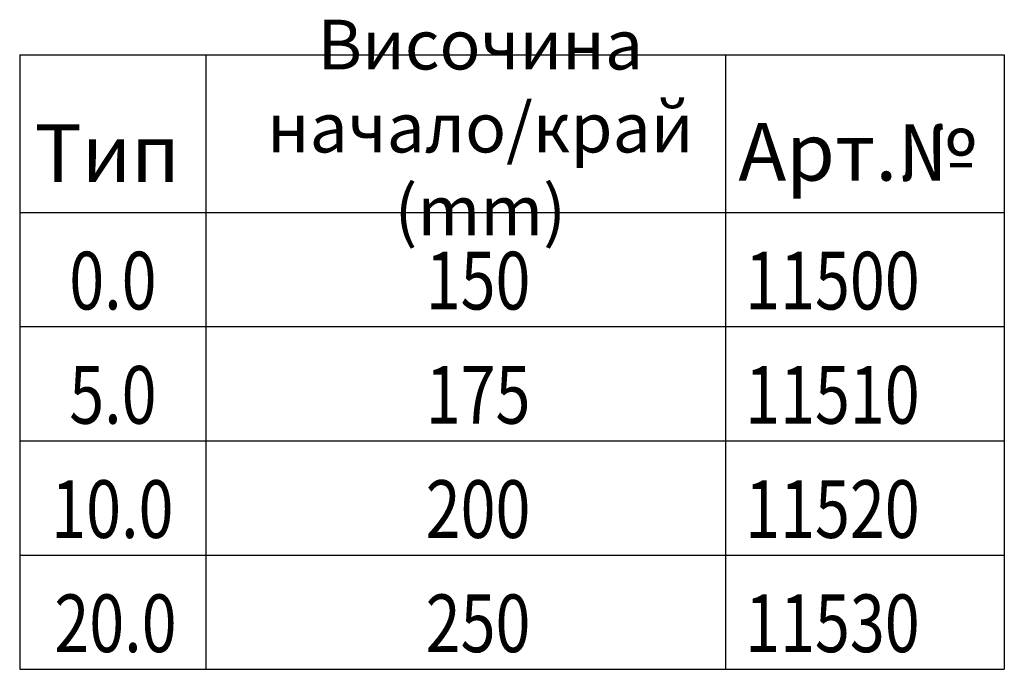
# Model space of a CAD drawing. Extents: x 98176 to 107561, y -659 to 5135.
# Drawn here: x 99521 to 99956, y 2469 to 2756 of the extents above; entities that cross this region are included whole.
import ezdxf

# ---------------------------------------------------------------- set-up
doc = ezdxf.new("R2010")
doc.units = 0
doc.header["$LTSCALE"] = 2.5
for name, color, linetype in [('DEUTSCH', 10, 'CONTINUOUS'), ('DUENN', 10, 'CONTINUOUS'), ('TEXT35', 10, 'CONTINUOUS')]:
    doc.layers.add(name, color=color, linetype=linetype)
doc.styles.add('ACO', font='trebuc.ttf', dxfattribs={"width": 0.8})

msp = doc.modelspace()

# ---------------------------------------------------------------- linework, layer by layer
at = {"layer": 'DUENN', "color": 133}
for p, q in [((99520.67, 2740.98), (99956.21, 2740.98)), ((99520.67, 2740.98), (99520.67, 2469.33)), ((99603.02, 2740.98), (99603.02, 2469.33)), ((99832.84, 2740.98), (99832.84, 2469.33)), ((99956.21, 2740.98), (99956.21, 2469.33)), ((99520.67, 2671.3), (99956.21, 2671.3)), ((99520.67, 2620.81), (99956.21, 2620.81)), ((99520.67, 2570.31), (99956.21, 2570.31)), ((99520.67, 2519.82), (99956.21, 2519.82)), ((99520.67, 2469.33), (99956.21, 2469.33))]:
    msp.add_line(p, q, dxfattribs=at)

# ---------------------------------------------------------------- texts
at = {"layer": 'DEUTSCH', "color": 133, "width": 258.3165, "attachment_point": 5, "style": 'ACO'}
for s, insert, char_height in [('Височина \\Pначало/край (mm)', (99724.41, 2705.96), 22), ('Тип', (99559.37, 2694.2), 25.5), ('Арт.№', (99891.06, 2694.8), 25.5)]:
    msp.add_mtext(s, dxfattribs=dict(at, insert=insert, char_height=char_height))
at = {"layer": 'TEXT35', "color": 133, "style": 'ACO', "width": 0.8}
for s, p in [('0.0', (99542.59, 2628.39)), ('150', (99700.26, 2628.39)), ('11500', (99841.56, 2628.39)), ('5.0', (99542.59, 2577.9)), ('175', (99700.26, 2577.9)), ('11510', (99841.56, 2577.9)), ('10.0', (99534.62, 2527.4)), ('200', (99700.26, 2527.4)), ('11520', (99841.56, 2527.4)), ('20.0', (99536.01, 2476.91)), ('250', (99700.26, 2476.91)), ('11530', (99841.56, 2476.91))]:
    msp.add_text(s, height=25.5, dxfattribs=at).set_placement(p)

doc.saveas('drawing.dxf')
